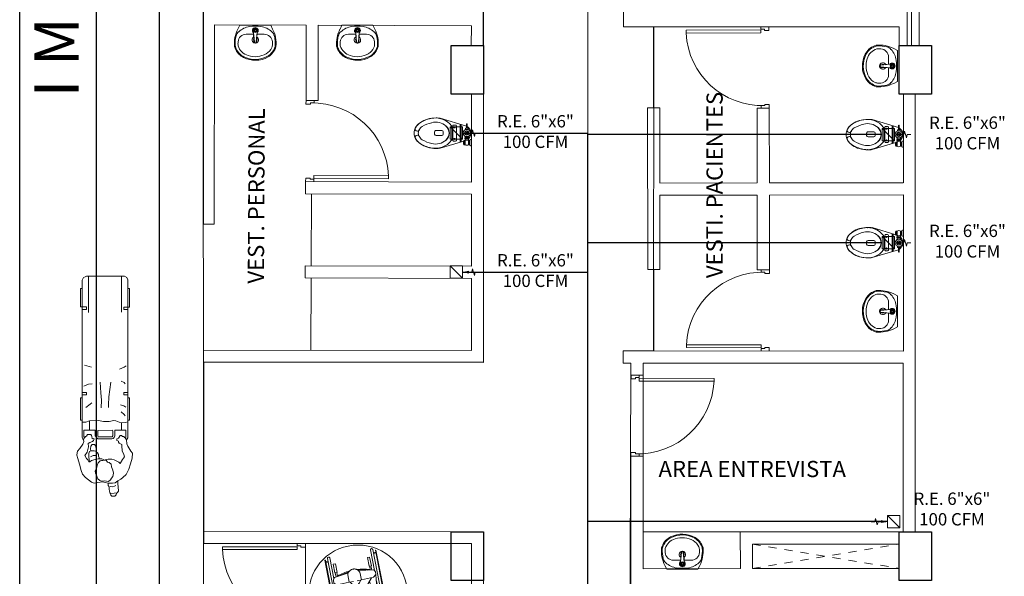
# Model space of a CAD drawing. Units: metres. Extents: x 109 to 2149, y -247 to 985.
# Drawn here: x 314 to 326, y -83 to -76 of the extents above; entities that cross this region are included whole.
import ezdxf

# ---------------------------------------------------------------- set-up
doc = ezdxf.new("R2010")
doc.units = ezdxf.units.M
for name, pattern in [('ACAD_ISO04W100', [30, 24, -3, 0, -3]), ('C80_XREFS_ESTADO ACTUAL INICIAL_RECORTADO$0$HEO_XREFS_BLOQUE QUIRURGICO$0$DASHED', [0.75, 0.5, -0.25]), ('TRATTEGGIATA', [0.75, 0.5, -0.25])]:
    doc.linetypes.add(name, pattern=pattern)
doc.layers.get('0').update_dxf_attribs({"color": 255})
for name, color, linetype, lineweight in [('3', 255, 'Continuous', 9), ('AA-DUCTO EXTRACCIÓN', 1, 'Continuous', 25), ('AA-DUCTO VENTILACIÓN', 4, 'Continuous', 25), ('AA-REJILLA EXTRACCIÓN', 1, 'Continuous', 20), ('APARATOS', 255, 'Continuous', 9), ('AREAS T', 210, 'Continuous', 20), ('MOB-MOVIL', 255, 'Continuous', 9), ('MUROS', 255, 'Continuous', 15), ('MUROS 1', 170, 'Continuous', 9), ('MUROS 2', 170, 'Continuous', 9), ('TEXTO', 255, 'Continuous', 5), ('WC piso 1', 255, 'Continuous', 9)]:
    doc.layers.add(name, color=color, linetype=linetype, lineweight=lineweight)
doc.layers.add('ESTRUCTURA NUEVA', color=255, linetype='Continuous')
doc.styles.add('LEROY', font='leroy.shx')
doc.styles.add('Notes', font='arial.ttf', dxfattribs={"height": 3})
doc.styles.get("Standard").update_dxf_attribs({"font": 'arial.ttf'})
doc.linetypes.add('ZIGZAG', pattern='A,0.00254,-5.08,[131,ltypeshp.shx,S=5.08,R=0,X=-5.08,Y=0],-10.16,[131,ltypeshp.shx,S=5.08,R=180,X=5.08,Y=0],-5.08', length=20.32254)

# ---------------------------------------------------------------- blocks, each defined once
blk = doc.blocks.new('camilla con personas')
at = {"layer": 'MOB-MOVIL', "color": 252}
for points in [[(334.9, 135.5), (340.5, 135.1), (343.6, 133.9), (346.2, 132.7), (350.7, 129.9), (353.1, 127.7), (360.2, 128), (367.9, 130.1), (375.1, 132.7), (382.2, 136), (386.6, 140.5), (388.8, 143.4), (390.9, 147.4), (393.8, 151.2), (394.4, 154.7), (394.4, 160.8), (393.5, 164.9), (392.5, 168.5), (393.1, 174.9), (394.4, 179.8), (393, 183.6), (386.4, 191.6), (382.1, 195.7), (376.9, 197.4), (368.5, 200), (360.4, 201.9), (356.1, 203.3), (352.8, 203.2), (350.4, 202.6), (346.9, 199.4), (340.8, 195.5), (337.5, 194), (334.9, 194.4)], [(332, 192.4), (330.3, 191.6), (329.9, 190.2), (328, 189.1), (328, 184.3), (329.2, 183.6), (330.1, 182.9), (333.6, 182.7), (333.2, 181.2), (333.9, 179.8), (336.2, 180.7), (337.5, 182.2), (338.9, 185.7), (340, 187.9), (344.6, 187.6), (351.7, 189.3), (356.4, 192.4), (360.4, 190.4), (362.5, 188.4), (365.3, 187.1), (364.9, 185.7), (363.2, 183.3), (362, 178.4), (361.1, 174.3), (361.1, 169.2), (362.1, 167.3), (363, 166.6)], [(365.1, 186.4), (358.7, 186.9), (353.7, 186.9), (350.9, 186.2), (350, 184.3), (347.2, 184.6), (343.8, 184.3), (341.5, 182.7), (341.4, 179.4), (343.6, 177.7), (347.6, 176.9), (351.4, 176.9), (353, 175.1), (355, 173.9), (357.3, 173.9), (359.7, 173), (361.3, 173)], [(350, 184.3), (350, 180), (350.7, 177.9), (350.9, 176.9)], [(358.3, 185), (356.6, 181.4), (356.4, 178.4), (356.6, 176.9)], [(363.2, 167.9), (363, 163.4), (365.6, 161.4), (365.8, 159.4), (368.2, 156.4), (372, 156.3), (376.3, 154.4), (380.7, 153.3), (385, 154.5), (387.4, 156.1), (389.7, 157.5), (391.8, 160.2), (391.2, 165.6), (391.4, 169.8), (390.5, 172.2), (388.1, 174.9), (384.5, 176), (380.7, 178.2), (377.9, 178.4), (372.4, 176.2), (369.9, 175.5), (366.3, 174.4), (363.9, 171.8), (363.2, 169.6), (363.2, 167.9)], [(362.6, 166.4), (361.4, 160.6), (361.6, 155.6), (362.5, 152.3), (363.7, 149.7), (365.6, 146), (367.2, 144.5), (361.8, 141.2), (358.3, 138.3), (355, 139.5), (350.2, 141.4), (343.4, 141.9), (341.4, 142.2), (339.6, 145.5), (338.4, 146.7), (336.7, 146.7), (336, 148.8), (333.6, 149), (332.9, 146.7), (331.5, 145.9), (329.2, 144.3), (329.2, 142.4), (330.3, 141), (330.4, 139.5), (331.8, 138.3), (332.2, 137.5)], [(394.4, 160.8), (397.6, 160.6), (399.2, 159.5), (402.8, 159.5), (404.8, 158.9), (407.2, 158.5), (408.4, 157.5), (408, 152.4), (407.3, 148.6), (405.1, 146.6), (399.4, 147.1), (395.2, 147.3), (391.1, 147.6)], [(399, 157.8), (399.4, 155.4), (398.5, 151.9), (397.6, 150.4)], [(408.4, 157.5), (410.8, 156.9), (411.9, 155.9), (412, 153.7), (411.9, 151.4), (410.3, 149.7), (408, 149.3), (407.5, 149.3)]]:
    blk.add_lwpolyline(points, dxfattribs=at)
at = {"layer": 'MOB-MOVIL', "color": 9}
for points in [[(127.6, 196.1), (117.2, 196.1), (113.6, 194.5), (112.5, 192.2), (111.7, 190.2), (111.7, 138.6), (113.6, 135.4), (116.4, 133.8), (332.2, 133.8), (334.9, 135.5), (333.7, 136.5), (332.2, 137.5), (331.8, 136.7), (322, 136.7), (322, 151.8), (329.4, 151.8), (332, 152.6), (333.1, 154), (333.9, 155.9), (333.9, 174.8), (332.5, 176.4), (330.6, 177.5), (329.4, 178.3), (322, 178.3), (322, 193.8), (330.8, 193.8), (332, 192.4), (332.7, 193.4), (334.9, 194.4), (333.7, 195.2), (331.6, 196), (330.8, 196), (127.6, 196.1)], [(233.1, 192.9), (235.7, 183.6)], [(261.6, 194.1), (259.2, 187.7), (258.5, 182.7)], [(291, 191.3), (286.2, 185.5), (284.5, 183.1)], [(310.4, 133.8), (311.3, 137), (311.8, 142.5), (310.9, 145.9), (309, 150.2), (308.5, 153), (310.1, 159.2), (310.1, 166.9), (308.5, 173.8), (309.2, 186.2), (311.1, 191.3), (311.1, 196)], [(111.7, 187.4), (161.2, 187.4)], [(309.2, 186.2), (322, 186.2)], [(322.1, 174.8), (322, 154.9), (323, 154.2), (329.7, 154.2), (330.8, 155.3), (330.8, 174.3), (329.7, 175), (322.5, 175), (322.1, 174.8)], [(256.3, 171.7), (270.9, 170.9), (280.7, 170), (291.5, 170.2)], [(256.3, 157.3), (276.2, 160), (287.4, 160.4), (290.7, 160.4)], [(111.7, 142.5), (160.6, 142.5)], [(234.1, 136.1), (236, 138.7), (238.4, 145.1)], [(255.1, 142.8), (256.8, 138.7), (258.5, 137.7)], [(287.2, 143.7), (288.6, 139.2), (290.3, 136.5)], [(296.7, 143.2), (300.3, 138.7), (302.4, 137.7)], [(311.8, 142.5), (322, 142.5)]]:
    blk.add_lwpolyline(points, dxfattribs=at)
for points in [[(128.4, 198.5), (153.7, 198.5), (153.7, 196.1), (128.4, 196.1)], [(153.7, 196.1), (156.9, 196.1), (156.9, 190.5), (153.7, 190.5)], [(270.4, 196.1), (273.7, 196.1), (273.7, 190.5), (270.4, 190.5)], [(277.8, 198.4), (308.2, 198.4), (308.2, 196), (277.8, 196)], [(153.7, 139.4), (156.9, 139.4), (156.9, 133.8), (153.7, 133.8)], [(270.4, 139.4), (273.7, 139.4), (273.7, 133.8), (270.4, 133.8)], [(128.4, 133.8), (153.7, 133.8), (153.7, 131.5), (128.4, 131.5)], [(277.8, 133.8), (308.2, 133.8), (308.2, 131.5), (277.8, 131.5)]]:
    blk.add_lwpolyline(points, close=True, dxfattribs=at)
blk = doc.blocks.new('PTAPL')
at = {"color": 2}
blk.add_lwpolyline([(0.96, 0.12), (0.925, 0.12), (0.925, 1.04), (0.96, 1.04)], close=True, dxfattribs=at)
at = {"color": 3}
for points in [[(0, 0.12), (0.03, 0.12), (0.03, 0.075), (0.045, 0.075), (0.045, 0.02), (0, 0.02)], [(1, 0.12), (0.97, 0.12), (0.97, 0.075), (0.955, 0.075), (0.955, 0.02), (1, 0.02)]]:
    blk.add_lwpolyline(points, dxfattribs=at)
at = {"color": 1}
blk.add_arc((0.97, 0.101), 0.94, 92.7332, 181.5774, dxfattribs=at)
blk = doc.blocks.new('A$C1C4D1C12')
at = {"layer": 'MUROS', "color": 4, "xscale": 0.8999999999998635, "yscale": 0.8999999999998635, "zscale": 0.8999999999998635}
blk.add_blockref('PTAPL', (-0.9, -0.018), dxfattribs=at)
blk = doc.blocks.new('S-RUEDAS')
at = {"layer": 'MOB-MOVIL', "color": 252}
for p, q in [((925343.716, 1066667.564), (925343.696, 1066667.254)), ((925343.716, 1066667.564), (925343.795, 1066667.554)), ((925343.881, 1066667.543), (925343.867, 1066667.446)), ((925343.871, 1066667.545), (925343.881, 1066667.543)), ((925343.997, 1066667.536), (925343.999, 1066667.438)), ((925344.008, 1066667.536), (925343.997, 1066667.536)), ((925344.164, 1066667.537), (925344.084, 1066667.537)), ((925344.164, 1066667.537), (925344.146, 1066667.227)), ((925343.721, 1066667.45), (925343.709, 1066667.456)), ((925343.709, 1066667.159), (925343.727, 1066667.45)), ((925343.743, 1066667.524), (925343.713, 1066667.526)), ((925343.733, 1066667.451), (925343.721, 1066667.45)), ((925343.74, 1066667.464), (925343.733, 1066667.451)), ((925343.743, 1066667.524), (925343.74, 1066667.464)), ((925343.8, 1066667.457), (925343.74, 1066667.468)), ((925343.867, 1066667.446), (925343.859, 1066667.447)), ((925343.999, 1066667.438), (925344.008, 1066667.438)), ((925344.067, 1066667.441), (925344.128, 1066667.444)), ((925344.122, 1066667.134), (925344.139, 1066667.426)), ((925344.132, 1066667.5), (925344.128, 1066667.441)), ((925344.128, 1066667.441), (925344.133, 1066667.427)), ((925344.132, 1066667.5), (925344.162, 1066667.499)), ((925344.133, 1066667.427), (925344.145, 1066667.424)), ((925344.145, 1066667.424), (925344.158, 1066667.429)), ((925343.631, 1066667.258), (925343.627, 1066667.187)), ((925343.627, 1066667.187), (925343.633, 1066667.186)), ((925343.695, 1066667.224), (925343.629, 1066667.228)), ((925343.715, 1066667.253), (925343.631, 1066667.258)), ((925343.636, 1066667.228), (925343.631, 1066667.145)), ((925343.638, 1066667.261), (925343.638, 1066667.257)), ((925343.659, 1066667.144), (925343.664, 1066667.226)), ((925343.669, 1066667.184), (925343.661, 1066667.185)), ((925343.666, 1066667.257), (925343.666, 1066667.259)), ((925343.672, 1066667.226), (925343.669, 1066667.184)), ((925343.695, 1066667.224), (925343.684, 1066667.059)), ((925343.695, 1066667.224), (925343.706, 1066667.253)), ((925344.128, 1066667.228), (925344.212, 1066667.223)), ((925344.144, 1066667.197), (925344.134, 1066667.032)), ((925344.144, 1066667.197), (925344.136, 1066667.227)), ((925344.144, 1066667.197), (925344.21, 1066667.193)), ((925344.167, 1066667.196), (925344.164, 1066667.154)), ((925344.17, 1066667.113), (925344.175, 1066667.195)), ((925344.176, 1066667.226), (925344.177, 1066667.229)), ((925344.203, 1066667.194), (925344.198, 1066667.111)), ((925344.205, 1066667.227), (925344.205, 1066667.223)), ((925344.212, 1066667.223), (925344.207, 1066667.152)), ((925343.593, 1066666.518), (925343.626, 1066667.078)), ((925343.645, 1066666.905), (925343.655, 1066667.076)), ((925343.699, 1066667.159), (925343.69, 1066667.155)), ((925343.712, 1066667.158), (925343.699, 1066667.159)), ((925343.72, 1066667.153), (925343.712, 1066667.158)), ((925343.719, 1066667.135), (925343.72, 1066667.153)), ((925343.72, 1066667.144), (925343.725, 1066667.144)), ((925343.89, 1066667.132), (925343.917, 1066667.13)), ((925343.941, 1066667.129), (925343.914, 1066667.131)), ((925344.11, 1066667.121), (925344.105, 1066667.121)), ((925344.109, 1066667.111), (925344.11, 1066667.13)), ((925344.11, 1066667.13), (925344.119, 1066667.134)), ((925344.119, 1066667.134), (925344.132, 1066667.133)), ((925344.132, 1066667.133), (925344.14, 1066667.128)), ((925344.164, 1066667.154), (925344.172, 1066667.154)), ((925344.207, 1066667.152), (925344.2, 1066667.152)), ((925343.594, 1066667.036), (925343.623, 1066667.034)), ((925343.595, 1066667.046), (925343.624, 1066667.044)), ((925344.155, 1066666.874), (925344.165, 1066667.045)), ((925344.161, 1066666.484), (925344.194, 1066667.043)), ((925344.221, 1066666.998), (925344.192, 1066667)), ((925344.222, 1066667.008), (925344.193, 1066667.01)), ((925343.621, 1066666.516), (925343.637, 1066666.774)), ((925343.668, 1066666.76), (925343.664, 1066666.708)), ((925343.685, 1066666.756), (925343.682, 1066666.706)), ((925344.097, 1066666.731), (925344.094, 1066666.682)), ((925344.115, 1066666.733), (925344.112, 1066666.681)), ((925344.132, 1066666.485), (925344.147, 1066666.744)), ((925343.566, 1066666.568), (925343.595, 1066666.566)), ((925343.565, 1066666.558), (925343.594, 1066666.556)), ((925344.193, 1066666.52), (925344.163, 1066666.522)), ((925344.193, 1066666.53), (925344.164, 1066666.532))]:
    blk.add_line(p, q, dxfattribs=at)
at = {"layer": 'MOB-MOVIL', "color": 252, "linetype": 'TRATTEGGIATA', "ltscale": 40}
for p, q in [((925343.784, 1066667.55), (925343.85, 1066667.571)), ((925343.804, 1066667.436), (925343.784, 1066667.55)), ((925343.85, 1066667.571), (925343.874, 1066667.569)), ((925343.874, 1066667.569), (925343.858, 1066667.442)), ((925344.015, 1066667.559), (925344.014, 1066667.432)), ((925344.039, 1066667.559), (925344.015, 1066667.559)), ((925344.102, 1066667.529), (925344.039, 1066667.559)), ((925343.782, 1066667.358), (925343.804, 1066667.436)), ((925343.804, 1066667.436), (925343.856, 1066667.447)), ((925343.858, 1066667.442), (925343.871, 1066667.383)), ((925344.014, 1066667.432), (925343.993, 1066667.375)), ((925344.067, 1066667.419), (925344.016, 1066667.436)), ((925344.067, 1066667.419), (925344.102, 1066667.529)), ((925344.078, 1066667.339), (925344.067, 1066667.419)), ((925343.782, 1066667.36), (925343.758, 1066667.199)), ((925343.79, 1066667.315), (925343.764, 1066667.209)), ((925343.801, 1066667.365), (925343.782, 1066667.36)), ((925343.821, 1066667.349), (925343.79, 1066667.315)), ((925343.801, 1066667.365), (925343.873, 1066667.357)), ((925343.851, 1066667.351), (925343.821, 1066667.349)), ((925343.844, 1066667.292), (925343.862, 1066667.347)), ((925343.852, 1066667.287), (925343.844, 1066667.292)), ((925343.851, 1066667.351), (925343.862, 1066667.347)), ((925343.871, 1066667.383), (925343.874, 1066667.36)), ((925343.875, 1066667.298), (925343.873, 1066667.357)), ((925343.881, 1066667.262), (925343.875, 1066667.298)), ((925343.967, 1066667.256), (925343.978, 1066667.291)), ((925343.978, 1066667.291), (925343.988, 1066667.35)), ((925343.993, 1066667.375), (925343.987, 1066667.352)), ((925344.06, 1066667.348), (925343.988, 1066667.35)), ((925344.009, 1066667.34), (925343.997, 1066667.338)), ((925344.008, 1066667.281), (925343.997, 1066667.338)), ((925344.009, 1066667.34), (925344.038, 1066667.335)), ((925344.038, 1066667.335), (925344.064, 1066667.297)), ((925344.06, 1066667.348), (925344.079, 1066667.34)), ((925344.064, 1066667.297), (925344.077, 1066667.188)), ((925344.079, 1066667.34), (925344.081, 1066667.178)), ((925343.758, 1066667.199), (925343.711, 1066667.121)), ((925343.764, 1066667.209), (925343.758, 1066667.199)), ((925343.791, 1066667.182), (925343.758, 1066667.199)), ((925343.765, 1066667.213), (925343.798, 1066667.19)), ((925343.768, 1066667.097), (925343.791, 1066667.182)), ((925343.791, 1066667.182), (925343.799, 1066667.191)), ((925343.799, 1066667.191), (925343.834, 1066667.217)), ((925343.834, 1066667.217), (925343.85, 1066667.27)), ((925343.85, 1066667.27), (925343.852, 1066667.287)), ((925343.901, 1066666.918), (925343.881, 1066667.262)), ((925343.902, 1066666.918), (925343.967, 1066667.256)), ((925343.999, 1066667.26), (925344, 1066667.277)), ((925344.008, 1066667.206), (925343.999, 1066667.26)), ((925344, 1066667.277), (925344.008, 1066667.281)), ((925344.039, 1066667.175), (925344.008, 1066667.206)), ((925344.046, 1066667.165), (925344.039, 1066667.175)), ((925344.076, 1066667.192), (925344.04, 1066667.174)), ((925344.046, 1066667.165), (925344.081, 1066667.178)), ((925344.077, 1066667.188), (925344.081, 1066667.178)), ((925344.081, 1066667.178), (925344.117, 1066667.094)), ((925343.689, 1066667.071), (925343.667, 1066667.011)), ((925343.711, 1066667.121), (925343.689, 1066667.071)), ((925343.746, 1066667.002), (925343.76, 1066667.049)), ((925343.76, 1066667.049), (925343.768, 1066667.097)), ((925343.894, 1066667.132), (925343.914, 1066667.131)), ((925344.057, 1066667.078), (925344.046, 1066667.165)), ((925344.059, 1066667.029), (925344.057, 1066667.078)), ((925344.117, 1066667.094), (925344.133, 1066667.041)), ((925343.653, 1066666.944), (925343.63, 1066666.829)), ((925343.668, 1066666.984), (925343.653, 1066666.944)), ((925343.667, 1066667.011), (925343.668, 1066666.984)), ((925343.671, 1066666.961), (925343.667, 1066666.981)), ((925343.725, 1066666.966), (925343.671, 1066666.961)), ((925343.725, 1066666.966), (925343.746, 1066667.002)), ((925343.73, 1066666.891), (925343.725, 1066666.966)), ((925344.067, 1066666.981), (925344.059, 1066667.029)), ((925344.083, 1066666.942), (925344.067, 1066666.981)), ((925344.068, 1066666.868), (925344.083, 1066666.942)), ((925344.083, 1066666.942), (925344.135, 1066666.93)), ((925344.133, 1066667.041), (925344.146, 1066666.979)), ((925344.135, 1066666.93), (925344.142, 1066666.949)), ((925344.146, 1066666.979), (925344.141, 1066666.953)), ((925344.141, 1066666.953), (925344.151, 1066666.911)), ((925343.63, 1066666.829), (925343.628, 1066666.795)), ((925343.63, 1066666.829), (925343.667, 1066666.856)), ((925343.667, 1066666.856), (925343.817, 1066666.845)), ((925343.692, 1066666.854), (925343.756, 1066666.917)), ((925343.756, 1066666.917), (925343.901, 1066666.907)), ((925343.817, 1066666.845), (925343.814, 1066666.751)), ((925343.817, 1066666.845), (925343.874, 1066666.844)), ((925343.852, 1066666.874), (925343.829, 1066666.845)), ((925343.883, 1066666.897), (925343.852, 1066666.874)), ((925343.899, 1066666.899), (925343.883, 1066666.897)), ((925343.901, 1066666.899), (925343.9, 1066666.899)), ((925343.901, 1066666.899), (925343.902, 1066666.918)), ((925343.901, 1066666.907), (925343.903, 1066666.907)), ((925344.045, 1066666.898), (925343.901, 1066666.907)), ((925343.901, 1066666.899), (925343.917, 1066666.894)), ((925343.902, 1066666.918), (925343.902, 1066666.921)), ((925343.917, 1066666.894), (925343.944, 1066666.868)), ((925343.975, 1066666.834), (925343.919, 1066666.841)), ((925343.944, 1066666.868), (925343.963, 1066666.836)), ((925343.975, 1066666.834), (925343.966, 1066666.74)), ((925344.125, 1066666.825), (925343.975, 1066666.834)), ((925344.1, 1066666.827), (925344.045, 1066666.898)), ((925344.159, 1066666.793), (925344.125, 1066666.825)), ((925344.151, 1066666.911), (925344.159, 1066666.793)), ((925343.628, 1066666.795), (925343.638, 1066666.773)), ((925343.638, 1066666.773), (925343.648, 1066666.763)), ((925343.648, 1066666.763), (925343.824, 1066666.727)), ((925344.132, 1066666.731), (925343.953, 1066666.718)), ((925344.143, 1066666.739), (925344.132, 1066666.731)), ((925344.156, 1066666.759), (925344.143, 1066666.739)), ((925344.159, 1066666.793), (925344.156, 1066666.759))]:
    blk.add_line(p, q, dxfattribs=at)
at = {"layer": 'MOB-MOVIL', "color": 252}
for points in [[(925343.595, 1066667.057), (925343.588, 1066667.058), (925343.557, 1066666.536), (925343.564, 1066666.536)], [(925344.223, 1066667.019), (925344.23, 1066667.019), (925344.199, 1066666.498), (925344.191, 1066666.498)], [(925343.686, 1066666.706), (925343.66, 1066666.708), (925343.653, 1066666.599), (925343.68, 1066666.598)], [(925344.091, 1066666.682), (925344.117, 1066666.68), (925344.11, 1066666.572), (925344.084, 1066666.573)]]:
    blk.add_lwpolyline(points, close=True, dxfattribs=at)
at = {"layer": 'MOB-MOVIL', "color": 1, "linetype": 'ACAD_ISO04W100'}
blk.add_circle((925343.907, 1066667.008), 0.609, dxfattribs=at)
at = {"layer": 'MOB-MOVIL', "color": 252}
for centre, radius, start, end in [((925343.652, 1066667.26), 0.0141, 356.4403, 176.4403), ((925344.191, 1066667.228), 0.0141, 356.6764, 176.6764), ((925343.641, 1066667.077), 0.0145, 357.204, 177.204), ((925343.645, 1066667.144), 0.0141, 176.4403, 356.4403), ((925344.18, 1066667.044), 0.0145, 355.9126, 175.9126), ((925344.184, 1066667.112), 0.0141, 176.6764, 356.6764), ((925343.927, 1066667.325), 0.624, 247.1935, 262.2039), ((925343.927, 1066667.325), 0.614, 249.3578, 260.9138), ((925343.93, 1066667.325), 0.624, 270.149, 285.1594), ((925343.93, 1066667.325), 0.614, 271.439, 282.9951), ((925343.607, 1066666.517), 0.0145, 175.9126, 355.9126), ((925344.146, 1066666.484), 0.0145, 177.204, 357.204)]:
    blk.add_arc(centre, radius, start, end, dxfattribs=at)
at = {"layer": 'MOB-MOVIL', "color": 252, "linetype": 'TRATTEGGIATA', "ltscale": 40}
for centre, start, end in [((925343.891, 1066666.77), 194.0786, 266.4403), ((925343.892, 1066666.77), 265.9126, 338.2742)]:
    blk.add_arc(centre, 0.0797, start, end, dxfattribs=at)
blk = doc.blocks.new('L2')
at = {"layer": 'APARATOS', "color": 8}
for p, q in [((1074.669, 1591.56), (1074.645, 1591.514)), ((1074.669, 1591.56), (1075.05, 1591.56)), ((1075.05, 1591.56), (1075.074, 1591.514)), ((1074.748, 1591.45), (1074.841, 1591.45)), ((1074.839, 1591.469), (1074.844, 1591.356)), ((1074.839, 1591.468), (1074.85, 1591.356)), ((1074.871, 1591.356), (1074.883, 1591.47)), ((1074.877, 1591.356), (1074.882, 1591.469)), ((1074.881, 1591.45), (1074.971, 1591.45)), ((1074.702, 1591.169), (1074.714, 1591.163)), ((1074.706, 1591.178), (1074.718, 1591.172))]:
    blk.add_line(p, q, dxfattribs=at)
for radius in [0.0232, 0.0227, 0.0211, 0.0216, 0.0157, 0.0108]:
    blk.add_circle((1074.86, 1591.495), radius, dxfattribs=at)
for centre, radius, start, end in [((1074.999, 1591.335), 0.397, 153.2366, 185.1908), ((1074.721, 1591.405), 0.1, 131.0686, 165.7987), ((1074.842, 1591.267), 0.284, 100.6374, 131.0686), ((1074.86, 1590.974), 0.576, 82.9944, 97.0056), ((1074.86, 1591.495), 0.0358, 307.2474, 232.7526), ((1074.86, 1591.495), 0.0304, 325.6446, 216.8722), ((1074.822, 1591.468), 0.0162, 3.4031, 35.362), ((1074.823, 1591.467), 0.0162, 6.2973, 36.8722), ((1074.899, 1591.468), 0.0162, 144.638, 176.5969), ((1074.899, 1591.468), 0.0162, 145.6446, 173.105), ((1074.878, 1591.267), 0.284, 48.9314, 79.3626), ((1074.998, 1591.405), 0.1, 14.2013, 48.9314), ((1074.72, 1591.335), 0.397, 354.8092, 26.7634), ((1074.999, 1591.335), 0.387, 165.7987, 183.085), ((1074.999, 1591.335), 0.352, 176.5875, 184.6254), ((1074.748, 1591.35), 0.1, 90, 176.5875), ((1074.86, 1591.38), 0.04, 111.6116, 265.892), ((1074.86, 1591.38), 0.022, 141.4423, 224.218), ((1074.86, 1591.38), 0.02, 148.4466, 217.2136), ((1074.86, 1591.356), 0.0162, 180, 0), ((1074.86, 1591.356), 0.0108, 180, 0), ((1074.86, 1591.38), 0.04, 278.3718, 64.584), ((1074.86, 1591.38), 0.022, 323.4476, 30.8922), ((1074.86, 1591.38), 0.02, 333.3631, 20.9767), ((1074.971, 1591.35), 0.1, 3.4125, 90), ((1074.72, 1591.335), 0.352, 358.2317, 3.4125), ((1074.72, 1591.335), 0.387, 354.8092, 14.2013), ((1074.819, 1591.36), 0.224, 196.2861, 238.2877), ((1074.713, 1591.319), 0.1, 183.085, 200.7802), ((1074.819, 1591.36), 0.214, 200.7802, 238.2877), ((1074.819, 1591.36), 0.179, 197.3522, 254.7067), ((1074.9, 1591.36), 0.179, 301.7123, 335.4879), ((1074.9, 1591.36), 0.214, 301.7123, 343.7139), ((1074.9, 1591.36), 0.224, 301.7123, 343.7139), ((1074.972, 1591.327), 0.1, 335.4879, 358.2317), ((1074.86, 1591.449), 0.321, 242.8748, 299.3617), ((1074.86, 1591.449), 0.311, 242.8748, 299.3617), ((1074.86, 1591.449), 0.276, 251.4503, 299.3617)]:
    blk.add_arc(centre, radius, start, end, dxfattribs=at)
blk = doc.blocks.new('S1')
at = {"layer": 'APARATOS', "color": 251}
for p, q in [((1073.684, 1590.441), (1073.684, 1590.444)), ((1073.734, 1590.444), (1073.734, 1590.441)), ((1073.523, 1590.161), (1073.611, 1589.869)), ((1073.68, 1590.14), (1073.68, 1590.211)), ((1073.712, 1590.229), (1073.698, 1590.229)), ((1073.712, 1590.229), (1073.725, 1590.229)), ((1073.743, 1590.14), (1073.743, 1590.211)), ((1073.893, 1590.161), (1073.795, 1589.836)), ((1073.712, 1590.122), (1073.698, 1590.122)), ((1073.712, 1590.122), (1073.725, 1590.122)), ((1073.598, 1589.912), (1073.818, 1589.912)), ((1073.601, 1589.902), (1073.677, 1589.902)), ((1073.601, 1589.902), (1073.815, 1589.902)), ((1073.609, 1589.995), (1073.609, 1589.97)), ((1073.799, 1590.005), (1073.619, 1590.005)), ((1073.619, 1589.96), (1073.799, 1589.96)), ((1073.636, 1590.015), (1073.782, 1590.015)), ((1073.809, 1589.97), (1073.809, 1589.995)), ((1073.553, 1589.775), (1073.553, 1589.788)), ((1073.565, 1589.854), (1073.565, 1589.867)), ((1073.637, 1589.854), (1073.565, 1589.854)), ((1073.637, 1589.81), (1073.565, 1589.81)), ((1073.565, 1589.791), (1073.565, 1589.81)), ((1073.569, 1589.864), (1073.569, 1589.868)), ((1073.569, 1589.792), (1073.569, 1589.804)), ((1073.584, 1589.86), (1073.572, 1589.86)), ((1073.584, 1589.807), (1073.572, 1589.807)), ((1073.588, 1589.864), (1073.588, 1589.873)), ((1073.588, 1589.794), (1073.588, 1589.804)), ((1073.594, 1589.864), (1073.594, 1589.873)), ((1073.594, 1589.794), (1073.594, 1589.804)), ((1073.61, 1589.86), (1073.597, 1589.86)), ((1073.61, 1589.807), (1073.597, 1589.807)), ((1073.613, 1589.864), (1073.613, 1589.868)), ((1073.613, 1589.792), (1073.613, 1589.804)), ((1073.616, 1589.854), (1073.616, 1589.867)), ((1073.616, 1589.791), (1073.616, 1589.81)), ((1073.629, 1589.775), (1073.629, 1589.788)), ((1073.637, 1589.857), (1073.65, 1589.857)), ((1073.637, 1589.807), (1073.637, 1589.857)), ((1073.637, 1589.832), (1073.65, 1589.832)), ((1073.637, 1589.807), (1073.65, 1589.807)), ((1073.65, 1589.807), (1073.65, 1589.857)), ((1073.663, 1589.854), (1073.65, 1589.854)), ((1073.663, 1589.81), (1073.65, 1589.81)), ((1073.675, 1589.857), (1073.663, 1589.857)), ((1073.663, 1589.807), (1073.663, 1589.857)), ((1073.675, 1589.807), (1073.663, 1589.807)), ((1073.699, 1589.854), (1073.686, 1589.832)), ((1073.686, 1589.832), (1073.699, 1589.81)), ((1073.724, 1589.854), (1073.699, 1589.854)), ((1073.699, 1589.81), (1073.724, 1589.81)), ((1073.737, 1589.832), (1073.724, 1589.854)), ((1073.724, 1589.81), (1073.737, 1589.832)), ((1073.769, 1589.848), (1073.753, 1589.848)), ((1073.769, 1589.816), (1073.753, 1589.816)), ((1073.769, 1589.816), (1073.769, 1589.848)), ((1073.823, 1589.837), (1073.772, 1589.835)), ((1073.823, 1589.827), (1073.772, 1589.829)), ((1073.553, 1589.775), (1073.629, 1589.775))]:
    blk.add_line(p, q, dxfattribs=at)
for centre, radius in [((1073.637, 1589.984), 0.00663), ((1073.78, 1589.984), 0.00663), ((1073.711, 1589.832), 0.0445), ((1073.711, 1589.832), 0.0254), ((1073.711, 1589.832), 0.00869)]:
    blk.add_circle(centre, radius, dxfattribs=at)
for centre, radius, start, end in [((1073.874, 1590.213), 0.351, 146.0607, 169.4586), ((1073.93, 1590.189), 0.411, 147.7769, 167.7425), ((1073.811, 1590.239), 0.287, 145.3048, 163.9991), ((1073.748, 1590.283), 0.21, 120.8924, 145.3048), ((1073.707, 1590.334), 0.145, 113.7022, 149.0808), ((1073.709, 1590.332), 0.0952, 114.586, 148.8128), ((1073.708, 1590.349), 0.133, 90, 120.8924), ((1073.659, 1590.444), 0.025, 360, 113.7022), ((1073.708, 1590.355), 0.075, 90, 124.3859), ((1073.659, 1590.441), 0.025, 294.586, 360), ((1073.708, 1590.349), 0.133, 59.1076, 90), ((1073.708, 1590.355), 0.075, 55.6141, 90), ((1073.759, 1590.444), 0.025, 66.2978, 180), ((1073.759, 1590.441), 0.025, 180, 245.414), ((1073.709, 1590.332), 0.0952, 31.1872, 65.414), ((1073.711, 1590.334), 0.145, 30.9192, 66.2978), ((1073.668, 1590.283), 0.21, 34.6952, 59.1076), ((1073.544, 1590.213), 0.351, 10.5414, 33.9393), ((1073.544, 1590.212), 0.351, 10.5414, 33.9393), ((1073.605, 1590.239), 0.287, 16.0009, 34.6952), ((1073.911, 1590.21), 0.391, 163.9991, 180), ((1073.772, 1590.218), 0.25, 166.4998, 232.7743), ((1073.772, 1590.218), 0.25, 166.4998, 194), ((1073.772, 1590.218), 0.198, 166.4998, 221.1762), ((1073.772, 1590.218), 0.198, 166.4998, 221.1762), ((1073.977, 1590.169), 0.409, 148.8128, 166.4998), ((1073.977, 1590.169), 0.409, 148.8128, 166.4998), ((1073.44, 1590.169), 0.409, 13.5002, 31.1872), ((1073.44, 1590.169), 0.409, 13.5002, 31.1872), ((1073.646, 1590.218), 0.198, 318.8238, 13.5002), ((1073.646, 1590.218), 0.198, 318.8238, 13.5002), ((1073.646, 1590.218), 0.25, 307.2257, 13.5002), ((1073.505, 1590.21), 0.391, 0, 16.0009), ((1073.911, 1590.21), 0.391, 180, 187.23), ((1073.698, 1590.211), 0.018, 90, 180), ((1073.698, 1590.14), 0.018, 180, 270), ((1073.725, 1590.211), 0.018, 360, 90), ((1073.725, 1590.14), 0.018, 270, 360), ((1073.505, 1590.21), 0.391, 352.77, 0), ((1073.636, 1590.04), 0.025, 232.7743, 270), ((1073.709, 1590.164), 0.114, 221.1762, 270), ((1073.709, 1590.163), 0.114, 221.1762, 270), ((1073.709, 1590.164), 0.114, 270, 318.8238), ((1073.709, 1590.163), 0.114, 270, 318.8238), ((1073.782, 1590.04), 0.025, 270, 307.2257), ((1073.619, 1589.995), 0.01, 90, 180), ((1073.619, 1589.97), 0.01, 180, 270), ((1073.799, 1589.995), 0.01, 360, 90), ((1073.799, 1589.97), 0.01, 270, 360), ((1073.591, 1589.677), 0.118, 71.0754, 108.9246), ((1073.6, 1589.832), 0.0413, 147.7952, 212.2048), ((1073.591, 1589.819), 0.054, 61.9275, 118.0725), ((1073.572, 1589.864), 0.00318, 180, 270), ((1073.572, 1589.804), 0.00318, 90, 180), ((1073.584, 1589.864), 0.00318, 270, 360), ((1073.584, 1589.804), 0.00318, 360, 90), ((1073.597, 1589.864), 0.00318, 180, 270), ((1073.597, 1589.804), 0.00318, 90, 180), ((1073.61, 1589.864), 0.00318, 270, 360), ((1073.61, 1589.804), 0.00318, 360, 90), ((1073.581, 1589.832), 0.0413, 327.7958, 32.2042), ((1073.708, 1589.871), 0.0969, 207.4359, 207.5929), ((1073.708, 1589.879), 0.0969, 227.783, 328.3679), ((1073.772, 1589.838), 0.00318, 180, 270), ((1073.772, 1589.826), 0.00318, 90, 180), ((1073.813, 1589.832), 0.0109, 331.4318, 28.5682)]:
    blk.add_arc(centre, radius, start, end, dxfattribs=at)
blk.add_point((1073.522, 1590.218), dxfattribs=at)
blk.add_point((1073.522, 1590.218), dxfattribs=at)
blk.add_point((1073.522, 1590.218), dxfattribs=at)
blk = doc.blocks.new('*U877')
h = blk.add_hatch(color=256)
h.dxf.hatch_style = 1
h.paths.add_polyline_path([(0.076, 0.172), (0.064, 0.223), (0.089, 0.223)])
edge = h.paths.add_edge_path(flags=17)
edge.add_line((0.064, 0.223), (0.089, 0.223))
for points in [[(0.076, 0.352), (0.076, 0.308), (0.117, 0.297), (0.036, 0.276), (0.076, 0.265), (0.076, 0.223)], [(0.152, 0.152), (0, 0)], [(0.076, 0.172), (0.064, 0.223), (0.089, 0.223), (0.076, 0.172)]]:
    blk.add_lwpolyline(points)
blk.add_lwpolyline([(0, 0), (0.152, 0), (0.152, 0.152), (0, 0.152)], close=True)

msp = doc.modelspace()

# ---------------------------------------------------------------- linework, layer by layer
at = {"layer": 'AA-DUCTO EXTRACCIÓN'}
for points in [[(313.8941, -89.34), (313.8941, -89.34), (313.8941, -69.8686)], [(315.6171, -83.3179), (315.6171, -69.8686)], [(319.3555, -77.7048), (320.8977, -77.7048)], [(320.8977, -82.4971), (320.8977, -77.7048)], [(324.5296, -77.7226), (320.8977, -77.7226)], [(324.5296, -79.0566), (320.8977, -79.0566)], [(319.3555, -79.4196), (320.8977, -79.4196)], [(320.8977, -94.7064), (320.8977, -82.4971)], [(324.5923, -82.4971), (320.8977, -82.4971)]]:
    msp.add_lwpolyline(points, dxfattribs=at)
at = {"layer": 'AA-DUCTO VENTILACIÓN'}
msp.add_lwpolyline([(314.8419, -92.0687), (314.8419, -69.4948)], dxfattribs=at)
at = {"layer": 'AA-REJILLA EXTRACCIÓN'}
msp.add_lwpolyline([(320.8977, -77.7226), (320.8977, -75.8659), (315.6171, -75.8659)], dxfattribs=at)
at = {"layer": 'AREAS T'}
for points in [[(316.1601, -94.6231), (316.1555, -63.8621)], [(316.1638, -82.618), (316.1658, -80.5314), (319.614, -80.5314), (319.6143, -73.4149), (321.1143, -73.4194), (321.1142, -73.8184), (321.3416, -73.8184), (321.3404, -76.3923), (321.7111, -76.3923), (321.707, -80.3897), (321.3363, -80.3881), (321.3356, -80.5425), (321.431, -80.5426), (321.4162, -84.3578), (321.2807, -84.3579), (321.2807, -84.5087), (319.7807, -84.509), (319.7807, -84.3581), (319.614, -84.3581), (319.614, -82.6231), (316.1638, -82.618)]]:
    msp.add_lwpolyline(points, dxfattribs=at)
for points in [[(321.581, -80.5413), (324.7854, -80.5413), (324.7854, -82.6231), (321.581, -82.6231)], [(319.464, -84.6927), (317.4171, -84.6927), (317.4171, -82.7664), (319.464, -82.7664)]]:
    msp.add_lwpolyline(points, close=True, dxfattribs=at)
at = {"layer": 'ESTRUCTURA NUEVA'}
for points in [[(319.214, -76.6229), (319.614, -76.6229), (319.614, -77.2229), (319.214, -77.2229)], [(324.738, -76.6229), (325.138, -76.6229), (325.138, -77.2229), (324.738, -77.2229)], [(319.214, -82.6229), (319.614, -82.6229), (319.614, -83.2229), (319.214, -83.2229)], [(324.738, -82.6229), (325.138, -82.6229), (325.138, -83.2229), (324.738, -83.2229)]]:
    msp.add_lwpolyline(points, close=True, dxfattribs=at)
at = {"layer": 'MUROS 1', "linetype": 'Continuous'}
for p, q in [((316.1607, -65.1122), (316.1612, -78.8263)), ((324.8373, -71.2229), (324.8366, -76.6229)), ((324.8884, -71.2229), (324.8892, -76.6229)), ((316.2972, -76.3692), (316.2972, -76.3683)), ((321.3403, -76.392), (324.7399, -76.3926)), ((324.7399, -76.3926), (324.74, -76.6229)), ((316.1612, -80.3811), (316.1612, -80.5311)), ((322.7788, -82.6254), (324.738, -82.6229)), ((324.7853, -82.6229), (324.7854, -82.6229)), ((316.1637, -82.7651), (319.214, -82.7673)), ((322.9294, -82.7765), (324.738, -82.773)), ((321.5807, -83.0791), (322.7807, -83.0767)), ((322.9307, -83.0765), (324.738, -83.073))]:
    msp.add_line(p, q, dxfattribs=at)
at = {"layer": 'MUROS 1'}
for p, q in [((317.4248, -76.3737), (317.4243, -77.3008)), ((317.5736, -77.3008), (317.5743, -76.3745)), ((321.638, -79.3883), (321.6362, -77.3909)), ((321.7855, -77.3908), (321.7865, -78.3183)), ((322.9881, -78.3198), (322.9872, -77.3952)), ((323.1365, -77.3951), (323.1375, -78.3196)), ((317.4194, -78.4534), (317.4201, -78.3034)), ((321.7868, -78.4682), (321.7874, -79.3879)), ((322.989, -79.3896), (322.9882, -78.4698)), ((323.1377, -78.4696), (323.1384, -79.3892))]:
    msp.add_line(p, q, dxfattribs=at)
at = {"layer": 'MUROS 1', "linetype": 'Continuous', "lineweight": 5}
for p, q in [((317.4243, -77.3008), (317.5736, -77.3008)), ((321.6362, -77.3909), (321.7855, -77.3908)), ((322.9872, -77.3952), (323.1365, -77.3951)), ((316.1612, -78.8263), (316.2932, -78.8266)), ((321.638, -79.3883), (321.7874, -79.3879)), ((322.989, -79.3896), (323.1384, -79.3892))]:
    msp.add_line(p, q, dxfattribs=at)
at = {"layer": 'MUROS 1', "linetype": 'Continuous'}
for points in [[(316.2972, -76.3683), (316.2932, -78.8266)], [(317.4201, -78.3034), (319.464, -78.3097)], [(321.7865, -78.3213), (322.9881, -78.3198)], [(323.1375, -78.3196), (324.7883, -78.3175)], [(317.4194, -78.4534), (319.464, -78.4597)], [(321.7868, -78.4713), (322.9882, -78.4698)], [(323.1377, -78.4696), (324.7884, -78.4675)], [(317.4156, -79.3403), (317.415, -79.4903)], [(319.464, -79.3473), (317.4156, -79.3403)], [(319.464, -79.4973), (317.415, -79.4903)], [(319.464, -80.3842), (316.1612, -80.3811)], [(324.7903, -80.3926), (321.3363, -80.3891), (321.3356, -80.5423), (321.431, -80.541)], [(319.614, -80.5344), (316.1612, -80.5311)], [(321.4309, -80.691), (321.431, -80.541)], [(321.5809, -80.6911), (321.581, -80.5411)], [(321.581, -80.5411), (324.7856, -80.5426)], [(321.5809, -80.6911), (321.4309, -80.691)], [(321.4307, -83.3551), (321.4309, -81.691)], [(321.5809, -81.6911), (321.4309, -81.691)], [(321.5807, -83.0791), (321.5809, -81.6911)], [(316.1638, -82.6178), (316.1637, -82.7651)], [(316.1638, -82.6178), (319.464, -82.6229)]]:
    msp.add_lwpolyline(points, dxfattribs=at)
at = {"layer": 'MUROS 1', "color": 4, "linetype": 'ZIGZAG'}
for points in [[(321.711, -76.392), (321.7109, -77.3909)], [(317.4893, -79.3406), (317.4941, -78.4538)], [(321.7149, -80.387), (321.7128, -79.3882)], [(317.4848, -80.3825), (317.4896, -79.4906)]]:
    msp.add_lwpolyline(points, dxfattribs=at)
at = {"layer": 'MUROS 1'}
for points in [[(319.464, -78.3097), (319.464, -77.2229)], [(319.614, -80.5344), (319.614, -77.2229)], [(319.464, -79.3473), (319.464, -78.4597)], [(319.464, -80.3842), (319.464, -79.4973)], [(322.7807, -83.0767), (322.7788, -82.6254)], [(322.9307, -83.0765), (322.9294, -82.7765)]]:
    msp.add_lwpolyline(points, dxfattribs=at)
at = {"layer": 'MUROS 2'}
for p, q in [((317.4248, -76.3737), (316.2972, -76.3692)), ((319.464, -76.3809), (317.5743, -76.3745))]:
    msp.add_line(p, q, dxfattribs=at)
for points in [[(324.9872, -71.2229), (324.9862, -76.6229)], [(319.6084, -76.6228), (319.6142, -75.2186)], [(321.3405, -76.242), (321.3403, -76.392)], [(319.4627, -76.6228), (319.464, -76.3809)], [(324.7904, -78.3175), (324.7905, -77.2229)], [(324.936, -77.2229), (324.9348, -82.6229)], [(324.7903, -80.3926), (324.7904, -78.4675)], [(324.7856, -80.5426), (324.7854, -82.6229)], [(324.738, -82.773), (324.738, -83.073)]]:
    msp.add_lwpolyline(points, dxfattribs=at)
at = {"layer": 'MUROS 2', "color": 1, "linetype": 'C80_XREFS_ESTADO ACTUAL INICIAL_RECORTADO$0$HEO_XREFS_BLOQUE QUIRURGICO$0$DASHED', "ltscale": 0.05}
for points in [[(322.9306, -82.7765), (324.738, -83.073)], [(322.9307, -83.0765), (324.738, -82.773)]]:
    msp.add_lwpolyline(points, dxfattribs=at)

# ---------------------------------------------------------------- block references
at = {"layer": '3', "xscale": -0.009033832099254378, "yscale": 0.009033832099254378, "zscale": 0.009033832099254378, "rotation": 89.99128108352623}
msp.add_blockref('camilla con personas', (316.4373, -78.4611), dxfattribs=at)
at = {"layer": 'AA-REJILLA EXTRACCIÓN', "ltscale": 0.05}
for p, rotation in [((319.2031, -77.6286), 270), ((324.5296, -77.6464), 270), ((324.5296, -78.9804), 270), ((319.2031, -79.3434), 270), ((324.7447, -82.5733), 89.99999999999999)]:
    msp.add_blockref('*U877', p, dxfattribs=dict(at, rotation=rotation))
at = {"layer": 'MUROS'}
for p, xscale, yscale, zscale, rotation in [((323.1325, -76.3923), 1.114003160516884, 1.114003160516884, 1.114003160516884, 90.2232256455322), ((317.4201, -78.3034), 1.114003160455153, 1.114003160455153, 1.114003160455153, 269.7582465517617), ((323.1364, -80.3923), -1.114003160482259, 1.114003160482259, 1.114003160482259, 89.88843910216494), ((321.4328, -80.6884), -1.114003160482259, 1.114003160482259, 1.114003160482259, 269.8884391021649), ((317.4171, -82.7661), 1.11400316049706, 1.11400316049706, 1.11400316049706, 90.06280632160166)]:
    msp.add_blockref('A$C1C4D1C12', p, dxfattribs=dict(at, xscale=xscale, yscale=yscale, zscale=zscale, rotation=rotation))
at = {"layer": 'MUROS 1', "linetype": 'Continuous', "xscale": -1, "rotation": 187.7075644698201}
msp.add_blockref('S-RUEDAS', (-1059724.0216, 932842.4464), dxfattribs=at)
at = {"layer": 'WC piso 1'}
for name, p, rotation in [('L2', (-757.713, -1668.1699), 0.0125367840493825), ('L2', (-756.4532, -1668.1699), 0.0125367840493825), ('L2', (-1267.0784, 997.635), 270.0125367840494), ('S1', (1909.004, -1151.7615), 89.98746321595056), ('S1', (1914.3305, -1151.7792), 89.98746321595056)]:
    msp.add_blockref(name, p, dxfattribs=dict(at, rotation=rotation))
at = {"layer": 'WC piso 1', "xscale": -1}
for name, p, rotation in [('S1', (1914.3305, 995.0001), 90.01253678404944), ('L2', (-1267.0784, -1154.4142), 269.9874632159506), ('L2', (-752.4471, 1508.7125), 179.9874632159506)]:
    msp.add_blockref(name, p, dxfattribs=dict(at, rotation=rotation))

# ---------------------------------------------------------------- texts
at = {"layer": 'AA-REJILLA EXTRACCIÓN', "color": 7, "char_height": 0.15215, "width": 1.188393, "attachment_point": 5, "style": 'Notes'}
for insert in [(320.2536, -77.7048), (325.5801, -77.7226), (325.5801, -79.0566), (320.2536, -79.4196), (325.3889, -82.3605)]:
    msp.add_mtext('R.E. 6"x6"\\P100 CFM', dxfattribs=dict(at, insert=insert))
at = {"layer": 'TEXTO', "color": 7, "style": 'LEROY'}
msp.add_text('I M A G E N O L O G I A', height=0.545141, rotation=89.99039, dxfattribs=at).set_placement((314.6213, -77.2625))
at = {"layer": 'TEXTO', "lineweight": -2}
for s, rotation, p in [('VESTI. PACIENTES', 89.99005, (322.5616, -79.4932)), ('VEST. PERSONAL', 89.69166, (316.9056, -79.5616)), ('AREA ENTREVISTA', 359.99005, (321.7706, -81.9473))]:
    msp.add_text(s, height=0.2, rotation=rotation, dxfattribs=at).set_placement(p)

doc.saveas('drawing.dxf')
